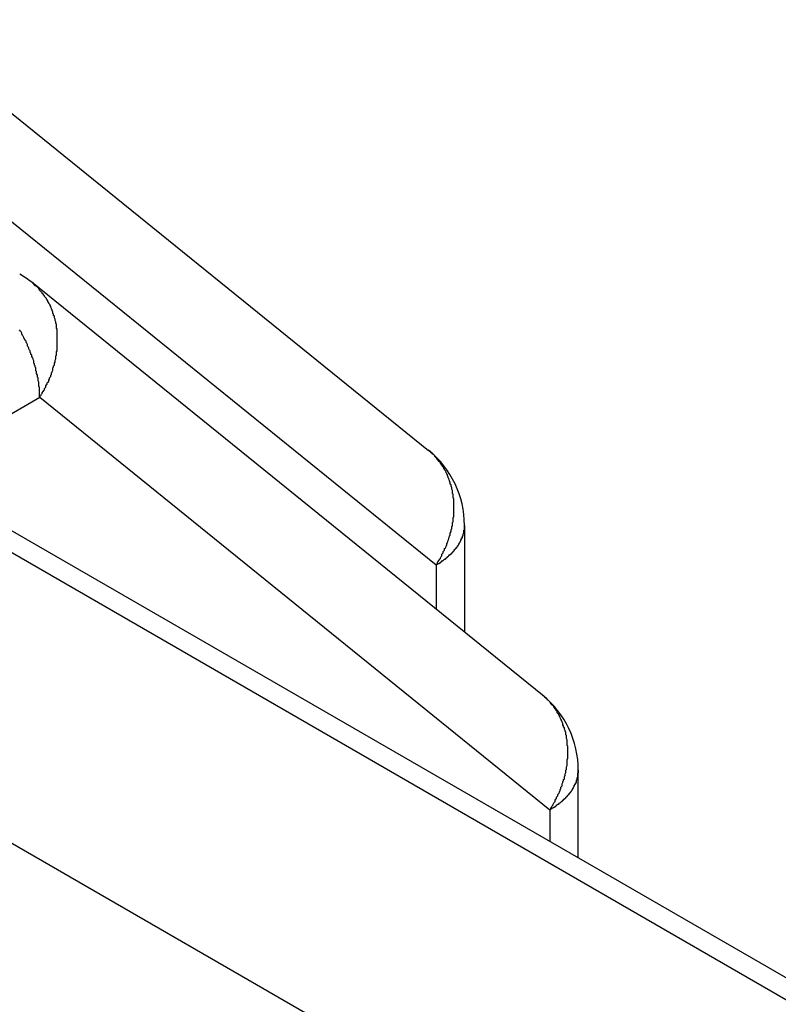
# Model space of a CAD drawing. Extents: x 36 to 8307, y 20 to 1425.
# Drawn here: x 190 to 191, y 673 to 675 of the extents above; entities that cross this region are included whole.
import ezdxf

# ---------------------------------------------------------------- set-up
doc = ezdxf.new("R2010")
doc.units = 0
doc.header["$LTSCALE"] = 2.5
doc.layers.add('VISIBLE__ISO_', color=7, linetype='CONTINUOUS')
doc.layers.add('VISIBLE_NARROW__ISO_', color=7, linetype='CONTINUOUS')

msp = doc.modelspace()

# ---------------------------------------------------------------- linework, layer by layer
at = {"layer": 'VISIBLE__ISO_'}
for p, q in [((190.112, 674.5358), (190.8643, 673.9277)), ((191.025, 673.5822), (190.3046, 674.1645)), ((190.1832, 673.8676), (289.7301, 616.3942)), ((190.9149, 673.8217), (190.9149, 673.6711)), ((191.0756, 673.3524), (191.0756, 673.4761))]:
    msp.add_line(p, q, dxfattribs=at)
for centre, start, end in [((190.2189, 674.0584), 51.0517, 60), ((190.7786, 673.8217), 0, 51.0517), ((190.9393, 673.4761), 0, 51.0517)]:
    msp.add_arc(centre, 0.1364, start, end, dxfattribs=at)
at = {"layer": 'VISIBLE_NARROW__ISO_'}
for p, q in [((190.1227, 674.374), (190.875, 673.766)), ((189.7822, 673.695), (190.3153, 674.0027)), ((190.3153, 674.0027), (191.0357, 673.4204)), ((190.1378, 673.8631), (289.7035, 616.3789)), ((190.875, 673.766), (190.875, 673.7034)), ((289.3856, 616.1518), (189.7822, 673.6578)), ((191.0357, 673.4204), (191.0357, 673.3755))]:
    msp.add_line(p, q, dxfattribs=at)
for points in [[(190.315, 674.003, 0), (190.316, 674.004, 0), (190.317, 674.005, 0), (190.318, 674.007, 0), (190.319, 674.008, 0), (190.319, 674.009, 0), (190.32, 674.011, 0), (190.321, 674.012, 0), (190.322, 674.013, 0), (190.322, 674.015, 0), (190.323, 674.016, 0), (190.324, 674.017, 0), (190.324, 674.019, 0), (190.325, 674.02, 0), (190.326, 674.021, 0), (190.326, 674.023, 0), (190.327, 674.024, 0), (190.328, 674.025, 0), (190.328, 674.027, 0), (190.329, 674.028, 0), (190.329, 674.03, 0), (190.33, 674.031, 0), (190.331, 674.032, 0), (190.331, 674.034, 0), (190.332, 674.035, 0), (190.332, 674.037, 0), (190.333, 674.038, 0), (190.333, 674.039, 0), (190.334, 674.041, 0), (190.334, 674.042, 0), (190.334, 674.044, 0), (190.335, 674.045, 0), (190.335, 674.047, 0), (190.336, 674.048, 0), (190.336, 674.049, 0), (190.336, 674.051, 0), (190.337, 674.052, 0), (190.337, 674.054, 0), (190.337, 674.055, 0), (190.338, 674.057, 0), (190.338, 674.058, 0), (190.338, 674.059, 0), (190.338, 674.061, 0), (190.339, 674.062, 0), (190.339, 674.064, 0), (190.339, 674.065, 0), (190.339, 674.067, 0), (190.34, 674.068, 0), (190.34, 674.069, 0), (190.34, 674.071, 0), (190.34, 674.072, 0), (190.34, 674.074, 0), (190.34, 674.075, 0), (190.34, 674.077, 0), (190.34, 674.078, 0), (190.34, 674.079, 0), (190.34, 674.081, 0), (190.34, 674.082, 0), (190.34, 674.084, 0), (190.34, 674.085, 0), (190.34, 674.086, 0), (190.34, 674.088, 0), (190.34, 674.089, 0), (190.34, 674.091, 0), (190.34, 674.092, 0), (190.34, 674.093, 0), (190.34, 674.095, 0), (190.34, 674.096, 0), (190.34, 674.097, 0), (190.34, 674.099, 0), (190.339, 674.1, 0), (190.339, 674.102, 0), (190.339, 674.103, 0), (190.339, 674.104, 0), (190.339, 674.106, 0), (190.338, 674.107, 0), (190.338, 674.108, 0), (190.338, 674.109, 0), (190.337, 674.111, 0), (190.337, 674.112, 0), (190.337, 674.113, 0), (190.336, 674.115, 0), (190.336, 674.116, 0), (190.336, 674.117, 0), (190.335, 674.118, 0), (190.335, 674.12, 0), (190.334, 674.121, 0), (190.334, 674.122, 0), (190.334, 674.123, 0), (190.333, 674.125, 0), (190.333, 674.126, 0), (190.332, 674.127, 0), (190.332, 674.128, 0), (190.331, 674.13, 0), (190.331, 674.131, 0), (190.33, 674.132, 0), (190.33, 674.133, 0), (190.329, 674.134, 0), (190.328, 674.135, 0), (190.328, 674.136, 0), (190.327, 674.138, 0), (190.327, 674.139, 0), (190.326, 674.14, 0), (190.325, 674.141, 0), (190.325, 674.142, 0), (190.324, 674.143, 0), (190.323, 674.144, 0), (190.322, 674.145, 0), (190.322, 674.146, 0), (190.321, 674.147, 0), (190.32, 674.148, 0), (190.319, 674.149, 0), (190.319, 674.15, 0), (190.318, 674.151, 0), (190.317, 674.152, 0), (190.316, 674.153, 0), (190.315, 674.154, 0), (190.315, 674.155, 0), (190.314, 674.156, 0), (190.313, 674.157, 0), (190.312, 674.158, 0), (190.311, 674.159, 0), (190.31, 674.16, 0), (190.309, 674.16, 0), (190.308, 674.161, 0), (190.307, 674.162, 0), (190.307, 674.163, 0), (190.306, 674.164, 0), (190.305, 674.164, 0)], [(190.315, 674.003, 0), (190.315, 674.004, 0), (190.315, 674.005, 0), (190.315, 674.007, 0), (190.315, 674.008, 0), (190.315, 674.01, 0), (190.315, 674.011, 0), (190.315, 674.012, 0), (190.315, 674.014, 0), (190.315, 674.015, 0), (190.315, 674.017, 0), (190.314, 674.018, 0), (190.314, 674.02, 0), (190.314, 674.021, 0), (190.314, 674.023, 0), (190.314, 674.024, 0), (190.313, 674.026, 0), (190.313, 674.027, 0), (190.313, 674.028, 0), (190.313, 674.03, 0), (190.312, 674.031, 0), (190.312, 674.033, 0), (190.312, 674.034, 0), (190.311, 674.036, 0), (190.311, 674.037, 0), (190.311, 674.039, 0), (190.31, 674.04, 0), (190.31, 674.042, 0), (190.31, 674.044, 0), (190.309, 674.045, 0), (190.309, 674.047, 0), (190.308, 674.048, 0), (190.308, 674.05, 0), (190.307, 674.051, 0), (190.307, 674.053, 0), (190.307, 674.054, 0), (190.306, 674.056, 0), (190.306, 674.057, 0), (190.305, 674.059, 0), (190.304, 674.06, 0), (190.304, 674.062, 0), (190.303, 674.063, 0), (190.303, 674.065, 0), (190.302, 674.066, 0), (190.302, 674.068, 0), (190.301, 674.069, 0), (190.3, 674.071, 0), (190.3, 674.072, 0), (190.299, 674.074, 0), (190.298, 674.075, 0), (190.298, 674.077, 0), (190.297, 674.079, 0), (190.296, 674.08, 0), (190.296, 674.082, 0), (190.295, 674.083, 0), (190.294, 674.085, 0), (190.293, 674.086, 0), (190.293, 674.087, 0), (190.292, 674.089, 0), (190.291, 674.09, 0), (190.29, 674.092, 0), (190.29, 674.093, 0), (190.289, 674.095, 0), (190.288, 674.096, 0), (190.287, 674.098, 0)], [(190.875, 673.766, 0), (190.876, 673.767, 0), (190.877, 673.769, 0), (190.877, 673.77, 0), (190.878, 673.771, 0), (190.879, 673.772, 0), (190.88, 673.774, 0), (190.881, 673.775, 0), (190.881, 673.776, 0), (190.882, 673.778, 0), (190.883, 673.779, 0), (190.883, 673.781, 0), (190.884, 673.782, 0), (190.885, 673.783, 0), (190.885, 673.785, 0), (190.886, 673.786, 0), (190.887, 673.787, 0), (190.887, 673.789, 0), (190.888, 673.79, 0), (190.889, 673.792, 0), (190.889, 673.793, 0), (190.89, 673.794, 0), (190.89, 673.796, 0), (190.891, 673.797, 0), (190.891, 673.798, 0), (190.892, 673.8, 0), (190.892, 673.801, 0), (190.893, 673.803, 0), (190.893, 673.804, 0), (190.894, 673.806, 0), (190.894, 673.807, 0), (190.895, 673.808, 0), (190.895, 673.81, 0), (190.895, 673.811, 0), (190.896, 673.813, 0), (190.896, 673.814, 0), (190.896, 673.816, 0), (190.897, 673.817, 0), (190.897, 673.818, 0), (190.897, 673.82, 0), (190.898, 673.821, 0), (190.898, 673.823, 0), (190.898, 673.824, 0), (190.898, 673.826, 0), (190.899, 673.827, 0), (190.899, 673.828, 0), (190.899, 673.83, 0), (190.899, 673.831, 0), (190.899, 673.833, 0), (190.9, 673.834, 0), (190.9, 673.836, 0), (190.9, 673.837, 0), (190.9, 673.838, 0), (190.9, 673.84, 0), (190.9, 673.841, 0), (190.9, 673.843, 0), (190.9, 673.844, 0), (190.9, 673.845, 0), (190.9, 673.847, 0), (190.9, 673.848, 0), (190.9, 673.85, 0), (190.9, 673.851, 0), (190.9, 673.852, 0), (190.9, 673.854, 0), (190.9, 673.855, 0), (190.9, 673.857, 0), (190.9, 673.858, 0), (190.9, 673.859, 0), (190.899, 673.861, 0), (190.899, 673.862, 0), (190.899, 673.863, 0), (190.899, 673.865, 0), (190.899, 673.866, 0), (190.898, 673.867, 0), (190.898, 673.869, 0), (190.898, 673.87, 0), (190.898, 673.871, 0), (190.897, 673.873, 0), (190.897, 673.874, 0), (190.897, 673.875, 0), (190.896, 673.877, 0), (190.896, 673.878, 0), (190.896, 673.879, 0), (190.895, 673.88, 0), (190.895, 673.882, 0), (190.895, 673.883, 0), (190.894, 673.884, 0), (190.894, 673.885, 0), (190.893, 673.887, 0), (190.893, 673.888, 0), (190.892, 673.889, 0), (190.892, 673.89, 0), (190.891, 673.892, 0), (190.891, 673.893, 0), (190.89, 673.894, 0), (190.89, 673.895, 0), (190.889, 673.896, 0), (190.889, 673.897, 0), (190.888, 673.899, 0), (190.887, 673.9, 0), (190.887, 673.901, 0), (190.886, 673.902, 0), (190.886, 673.903, 0), (190.885, 673.904, 0), (190.884, 673.905, 0), (190.884, 673.906, 0), (190.883, 673.907, 0), (190.882, 673.908, 0), (190.881, 673.909, 0), (190.881, 673.91, 0), (190.88, 673.911, 0), (190.879, 673.912, 0), (190.878, 673.913, 0), (190.878, 673.914, 0), (190.877, 673.915, 0), (190.876, 673.916, 0), (190.875, 673.917, 0), (190.874, 673.918, 0), (190.873, 673.919, 0), (190.873, 673.92, 0), (190.872, 673.921, 0), (190.871, 673.922, 0), (190.87, 673.923, 0), (190.869, 673.924, 0), (190.868, 673.924, 0), (190.867, 673.925, 0), (190.866, 673.926, 0), (190.865, 673.927, 0), (190.864, 673.928, 0)], [(190.875, 673.766, 0), (190.876, 673.766, 0), (190.876, 673.767, 0), (190.877, 673.767, 0), (190.877, 673.767, 0), (190.878, 673.768, 0), (190.878, 673.768, 0), (190.879, 673.768, 0), (190.88, 673.769, 0), (190.88, 673.769, 0), (190.881, 673.769, 0), (190.881, 673.77, 0), (190.882, 673.77, 0), (190.882, 673.771, 0), (190.883, 673.771, 0), (190.883, 673.771, 0), (190.884, 673.772, 0), (190.885, 673.772, 0), (190.885, 673.772, 0), (190.886, 673.773, 0), (190.886, 673.773, 0), (190.887, 673.774, 0), (190.887, 673.774, 0), (190.888, 673.774, 0), (190.888, 673.775, 0), (190.889, 673.775, 0), (190.889, 673.776, 0), (190.89, 673.776, 0), (190.89, 673.776, 0), (190.891, 673.777, 0), (190.891, 673.777, 0), (190.891, 673.778, 0), (190.892, 673.778, 0), (190.892, 673.778, 0), (190.893, 673.779, 0), (190.893, 673.779, 0), (190.894, 673.78, 0), (190.894, 673.78, 0), (190.895, 673.78, 0), (190.895, 673.781, 0), (190.896, 673.781, 0), (190.896, 673.782, 0), (190.896, 673.782, 0), (190.897, 673.782, 0), (190.897, 673.783, 0), (190.898, 673.783, 0), (190.898, 673.784, 0), (190.898, 673.784, 0), (190.899, 673.785, 0), (190.899, 673.785, 0), (190.9, 673.785, 0), (190.9, 673.786, 0), (190.9, 673.786, 0), (190.901, 673.787, 0), (190.901, 673.787, 0), (190.901, 673.788, 0), (190.902, 673.788, 0), (190.902, 673.788, 0), (190.903, 673.789, 0), (190.903, 673.789, 0), (190.903, 673.79, 0), (190.904, 673.79, 0), (190.904, 673.791, 0), (190.904, 673.791, 0), (190.905, 673.792, 0), (190.905, 673.792, 0), (190.905, 673.792, 0), (190.905, 673.793, 0), (190.906, 673.793, 0), (190.906, 673.794, 0), (190.906, 673.794, 0), (190.907, 673.795, 0), (190.907, 673.795, 0), (190.907, 673.796, 0), (190.908, 673.796, 0), (190.908, 673.796, 0), (190.908, 673.797, 0), (190.908, 673.797, 0), (190.909, 673.798, 0), (190.909, 673.798, 0), (190.909, 673.799, 0), (190.909, 673.799, 0), (190.91, 673.8, 0), (190.91, 673.8, 0), (190.91, 673.801, 0), (190.91, 673.801, 0), (190.91, 673.802, 0), (190.911, 673.802, 0), (190.911, 673.803, 0), (190.911, 673.803, 0), (190.911, 673.803, 0), (190.911, 673.804, 0), (190.912, 673.804, 0), (190.912, 673.805, 0), (190.912, 673.805, 0), (190.912, 673.806, 0), (190.912, 673.806, 0), (190.912, 673.807, 0), (190.913, 673.807, 0), (190.913, 673.808, 0), (190.913, 673.808, 0), (190.913, 673.809, 0), (190.913, 673.809, 0), (190.913, 673.81, 0), (190.913, 673.81, 0), (190.914, 673.811, 0), (190.914, 673.811, 0), (190.914, 673.812, 0), (190.914, 673.812, 0), (190.914, 673.812, 0), (190.914, 673.813, 0), (190.914, 673.813, 0), (190.914, 673.814, 0), (190.914, 673.814, 0), (190.914, 673.815, 0), (190.915, 673.815, 0), (190.915, 673.816, 0), (190.915, 673.816, 0), (190.915, 673.817, 0), (190.915, 673.817, 0), (190.915, 673.818, 0), (190.915, 673.818, 0), (190.915, 673.819, 0), (190.915, 673.819, 0), (190.915, 673.82, 0), (190.915, 673.82, 0), (190.915, 673.821, 0), (190.915, 673.821, 0), (190.915, 673.822, 0)], [(191.036, 673.42, 0), (191.037, 673.422, 0), (191.037, 673.423, 0), (191.038, 673.424, 0), (191.039, 673.426, 0), (191.04, 673.427, 0), (191.04, 673.428, 0), (191.041, 673.43, 0), (191.042, 673.431, 0), (191.043, 673.432, 0), (191.043, 673.434, 0), (191.044, 673.435, 0), (191.045, 673.436, 0), (191.045, 673.438, 0), (191.046, 673.439, 0), (191.047, 673.44, 0), (191.047, 673.442, 0), (191.048, 673.443, 0), (191.049, 673.445, 0), (191.049, 673.446, 0), (191.05, 673.447, 0), (191.05, 673.449, 0), (191.051, 673.45, 0), (191.051, 673.452, 0), (191.052, 673.453, 0), (191.053, 673.454, 0), (191.053, 673.456, 0), (191.053, 673.457, 0), (191.054, 673.459, 0), (191.054, 673.46, 0), (191.055, 673.461, 0), (191.055, 673.463, 0), (191.056, 673.464, 0), (191.056, 673.466, 0), (191.056, 673.467, 0), (191.057, 673.469, 0), (191.057, 673.47, 0), (191.057, 673.471, 0), (191.058, 673.473, 0), (191.058, 673.474, 0), (191.058, 673.476, 0), (191.059, 673.477, 0), (191.059, 673.479, 0), (191.059, 673.48, 0), (191.059, 673.481, 0), (191.06, 673.483, 0), (191.06, 673.484, 0), (191.06, 673.486, 0), (191.06, 673.487, 0), (191.06, 673.489, 0), (191.06, 673.49, 0), (191.06, 673.491, 0), (191.061, 673.493, 0), (191.061, 673.494, 0), (191.061, 673.496, 0), (191.061, 673.497, 0), (191.061, 673.499, 0), (191.061, 673.5, 0), (191.061, 673.501, 0), (191.061, 673.503, 0), (191.061, 673.504, 0), (191.061, 673.506, 0), (191.061, 673.507, 0), (191.061, 673.508, 0), (191.061, 673.51, 0), (191.06, 673.511, 0), (191.06, 673.512, 0), (191.06, 673.514, 0), (191.06, 673.515, 0), (191.06, 673.517, 0), (191.06, 673.518, 0), (191.06, 673.519, 0), (191.059, 673.521, 0), (191.059, 673.522, 0), (191.059, 673.523, 0), (191.059, 673.525, 0), (191.058, 673.526, 0), (191.058, 673.527, 0), (191.058, 673.528, 0), (191.058, 673.53, 0), (191.057, 673.531, 0), (191.057, 673.532, 0), (191.056, 673.534, 0), (191.056, 673.535, 0), (191.056, 673.536, 0), (191.055, 673.537, 0), (191.055, 673.539, 0), (191.054, 673.54, 0), (191.054, 673.541, 0), (191.054, 673.542, 0), (191.053, 673.544, 0), (191.053, 673.545, 0), (191.052, 673.546, 0), (191.052, 673.547, 0), (191.051, 673.548, 0), (191.05, 673.55, 0), (191.05, 673.551, 0), (191.049, 673.552, 0), (191.049, 673.553, 0), (191.048, 673.554, 0), (191.048, 673.555, 0), (191.047, 673.556, 0), (191.046, 673.557, 0), (191.046, 673.559, 0), (191.045, 673.56, 0), (191.044, 673.561, 0), (191.044, 673.562, 0), (191.043, 673.563, 0), (191.042, 673.564, 0), (191.041, 673.565, 0), (191.041, 673.566, 0), (191.04, 673.567, 0), (191.039, 673.568, 0), (191.038, 673.569, 0), (191.037, 673.57, 0), (191.037, 673.571, 0), (191.036, 673.572, 0), (191.035, 673.573, 0), (191.034, 673.574, 0), (191.033, 673.575, 0), (191.032, 673.575, 0), (191.032, 673.576, 0), (191.031, 673.577, 0), (191.03, 673.578, 0), (191.029, 673.579, 0), (191.028, 673.58, 0), (191.027, 673.581, 0), (191.026, 673.581, 0), (191.025, 673.582, 0)], [(191.036, 673.42, 0), (191.036, 673.421, 0), (191.037, 673.421, 0), (191.037, 673.421, 0), (191.038, 673.422, 0), (191.039, 673.422, 0), (191.039, 673.423, 0), (191.04, 673.423, 0), (191.04, 673.423, 0), (191.041, 673.424, 0), (191.041, 673.424, 0), (191.042, 673.424, 0), (191.043, 673.425, 0), (191.043, 673.425, 0), (191.044, 673.425, 0), (191.044, 673.426, 0), (191.045, 673.426, 0), (191.045, 673.427, 0), (191.046, 673.427, 0), (191.046, 673.427, 0), (191.047, 673.428, 0), (191.047, 673.428, 0), (191.048, 673.428, 0), (191.048, 673.429, 0), (191.049, 673.429, 0), (191.049, 673.43, 0), (191.05, 673.43, 0), (191.05, 673.43, 0), (191.051, 673.431, 0), (191.051, 673.431, 0), (191.052, 673.432, 0), (191.052, 673.432, 0), (191.053, 673.432, 0), (191.053, 673.433, 0), (191.054, 673.433, 0), (191.054, 673.434, 0), (191.054, 673.434, 0), (191.055, 673.434, 0), (191.055, 673.435, 0), (191.056, 673.435, 0), (191.056, 673.436, 0), (191.057, 673.436, 0), (191.057, 673.436, 0), (191.058, 673.437, 0), (191.058, 673.437, 0), (191.058, 673.438, 0), (191.059, 673.438, 0), (191.059, 673.439, 0), (191.06, 673.439, 0), (191.06, 673.439, 0), (191.06, 673.44, 0), (191.061, 673.44, 0), (191.061, 673.441, 0), (191.061, 673.441, 0), (191.062, 673.442, 0), (191.062, 673.442, 0), (191.063, 673.442, 0), (191.063, 673.443, 0), (191.063, 673.443, 0), (191.064, 673.444, 0), (191.064, 673.444, 0), (191.064, 673.445, 0), (191.065, 673.445, 0), (191.065, 673.446, 0), (191.065, 673.446, 0), (191.066, 673.446, 0), (191.066, 673.447, 0), (191.066, 673.447, 0), (191.067, 673.448, 0), (191.067, 673.448, 0), (191.067, 673.449, 0), (191.067, 673.449, 0), (191.068, 673.45, 0), (191.068, 673.45, 0), (191.068, 673.451, 0), (191.068, 673.451, 0), (191.069, 673.451, 0), (191.069, 673.452, 0), (191.069, 673.452, 0), (191.07, 673.453, 0), (191.07, 673.453, 0), (191.07, 673.454, 0), (191.07, 673.454, 0), (191.07, 673.455, 0), (191.071, 673.455, 0), (191.071, 673.456, 0), (191.071, 673.456, 0), (191.071, 673.457, 0), (191.072, 673.457, 0), (191.072, 673.457, 0), (191.072, 673.458, 0), (191.072, 673.458, 0), (191.072, 673.459, 0), (191.073, 673.459, 0), (191.073, 673.46, 0), (191.073, 673.46, 0), (191.073, 673.461, 0), (191.073, 673.461, 0), (191.073, 673.462, 0), (191.073, 673.462, 0), (191.074, 673.463, 0), (191.074, 673.463, 0), (191.074, 673.464, 0), (191.074, 673.464, 0), (191.074, 673.465, 0), (191.074, 673.465, 0), (191.074, 673.466, 0), (191.075, 673.466, 0), (191.075, 673.466, 0), (191.075, 673.467, 0), (191.075, 673.467, 0), (191.075, 673.468, 0), (191.075, 673.468, 0), (191.075, 673.469, 0), (191.075, 673.469, 0), (191.075, 673.47, 0), (191.075, 673.47, 0), (191.075, 673.471, 0), (191.075, 673.471, 0), (191.075, 673.472, 0), (191.075, 673.472, 0), (191.076, 673.473, 0), (191.076, 673.473, 0), (191.076, 673.474, 0), (191.076, 673.474, 0), (191.076, 673.475, 0), (191.076, 673.475, 0), (191.076, 673.476, 0), (191.076, 673.476, 0)]]:
    msp.add_polyline3d(points, dxfattribs=at)

doc.saveas('drawing.dxf')
